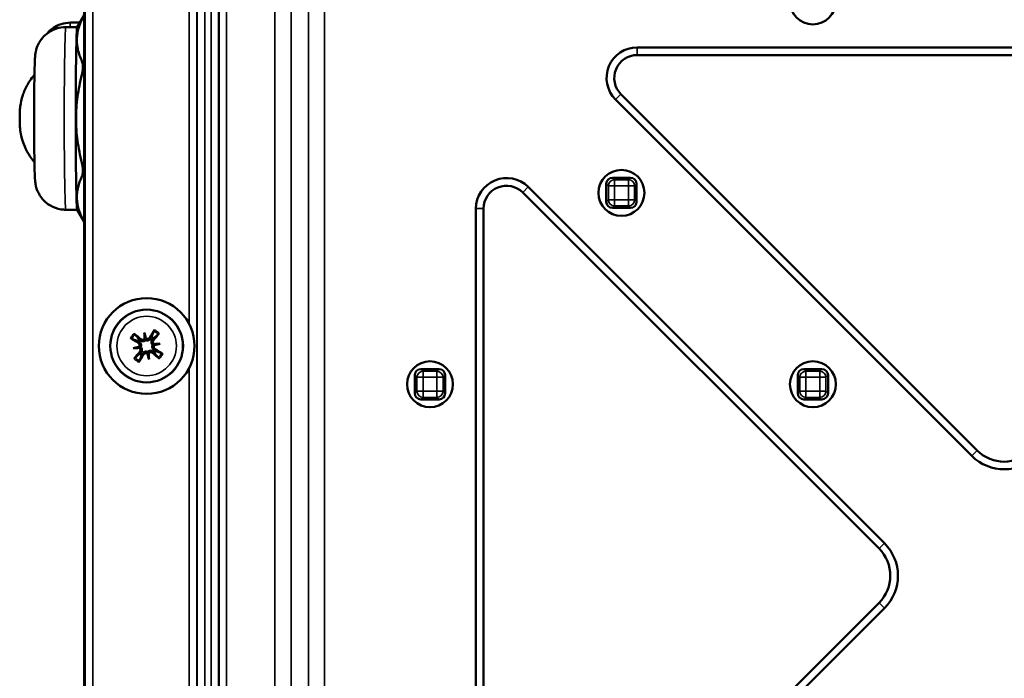
# Model space of a CAD drawing. Units: millimetres. Extents: x 291 to 978, y 241 to 927.
# Drawn here: x 721 to 850, y 426 to 512 of the extents above; entities that cross this region are included whole.
import ezdxf

# ---------------------------------------------------------------- set-up
doc = ezdxf.new("R2010")
doc.units = ezdxf.units.MM
doc.layers.add('Sichtbar (ISO)', color=7, linetype='Continuous', lineweight=50)
doc.layers.add('Sichtbar schmal (ISO)', color=7, linetype='Continuous', lineweight=35)

msp = doc.modelspace()

# ---------------------------------------------------------------- linework, layer by layer
at = {"layer": 'Sichtbar (ISO)'}
for p, q in [((729.457, 349.733), (729.457, 529.733)), ((727.672, 511.963), (728.895, 511.963)), ((728.553, 511.371), (729.457, 512.937)), ((727.059, 511.377), (728.556, 511.377)), ((801.678, 508.733), (897.549, 508.733)), ((801.678, 507.733), (897.549, 507.733)), ((845.371, 455.383), (798.849, 501.905)), ((846.078, 456.091), (799.557, 502.612)), ((800.793, 491.713), (798.434, 491.713)), ((787.442, 490.498), (833.964, 443.976)), ((797.635, 490.913), (797.635, 488.554)), ((801.593, 488.554), (801.593, 490.913)), ((786.735, 489.791), (833.257, 443.269)), ((727.059, 487.527), (728.556, 487.527)), ((728.553, 487.532), (729.457, 485.966)), ((780.614, 391.798), (780.614, 487.669)), ((781.614, 391.798), (781.614, 487.669)), ((798.434, 487.754), (800.793, 487.754)), ((736.739, 470.494), (736.608, 470.617)), ((737.306, 471.511), (737.434, 470.773)), ((738.264, 470.904), (738.182, 470.744)), ((738.374, 470.608), (738.497, 470.739)), ((735.837, 469.426), (736.575, 469.554)), ((736.443, 470.384), (736.604, 470.302)), ((739.391, 470.041), (738.653, 469.913)), ((736.853, 468.859), (736.73, 468.728)), ((736.963, 468.563), (737.045, 468.723)), ((737.921, 467.956), (737.793, 468.694)), ((738.489, 468.973), (738.619, 468.85)), ((738.784, 469.083), (738.624, 469.165)), ((772.635, 465.913), (772.635, 463.554)), ((775.793, 466.713), (773.434, 466.713)), ((776.593, 463.554), (776.593, 465.913)), ((822.635, 465.913), (822.635, 463.554)), ((825.793, 466.713), (823.434, 466.713)), ((826.593, 463.554), (826.593, 465.913)), ((773.434, 462.754), (775.793, 462.754)), ((823.434, 462.754), (825.793, 462.754)), ((833.257, 436.198), (786.735, 389.676)), ((833.964, 435.491), (787.442, 388.969))]:
    msp.add_line(p, q, dxfattribs=at)
for centre, radius in [((824.614, 514.733), 3), ((799.614, 489.733), 3), ((737.614, 469.733), 6.25), ((737.614, 469.733), 4.75), ((774.614, 464.733), 3), ((824.614, 464.733), 3)]:
    msp.add_circle(centre, radius, dxfattribs=at)
for centre, radius, start, end in [((801.678, 504.733), 4, 90, 225), ((801.678, 504.733), 3, 90, 225), ((784.614, 487.669), 4, 44.99999, 180), ((784.614, 487.669), 3, 44.99999, 180), ((737.614, 469.733), 1.339, 138.69576, 150.94174), ((737.614, 469.733), 1.339, 48.69576, 60.94174), ((737.614, 469.733), 1.339, 228.69576, 240.94174), ((737.614, 469.733), 1.339, 318.69576, 330.94174), ((849.614, 459.626), 6, 225, 315), ((849.614, 459.626), 5, 225, 315), ((829.721, 439.733), 6, 315, 45), ((829.721, 439.733), 5, 315, 45)]:
    msp.add_arc(centre, radius, start, end, dxfattribs=at)
for centre, major_axis, ratio, start_param, end_param in [((728.559, 499.452), (0, -11.925), 0.0174524, 3.1718303, 6.2529476), ((798.435, 490.912), (-0.566, 0.566), 0.999315, 5.4981298, 7.0682409), ((800.792, 490.912), (0.566, 0.566), 0.999315, 5.4981298, 7.0682409), ((798.435, 488.555), (-0.566, -0.566), 0.999315, 5.4981298, 7.0682409), ((800.792, 488.555), (0.566, -0.566), 0.999315, 5.4981298, 7.0682409), ((737.863, 470.171), (6.934, -3.958), 0.0871557, 4.4167866, 4.5667002), ((737.286, 469.352), (-6.058, 5.201), 0.0871557, 4.8580778, 5.0079914), ((738.824, 469.861), (-0.827, 7.861), 0.1736482, 1.3411112, 1.4441866), ((736.431, 469.447), (1.862, -7.681), 0.1736482, 1.6974061, 1.8004815), ((737.211, 470.901), (-0.27, -0.028), 0.8682238, 2.0850205, 2.445156), ((737.601, 470.969), (-0.264, -0.064), 0.8682238, 0.6964367, 1.0565722), ((738.051, 469.484), (-3.958, -6.934), 0.0871557, 4.4167866, 4.5667002), ((737.232, 470.061), (5.201, 6.058), 0.0871557, 4.8580778, 5.0079914), ((737.9, 468.551), (7.681, 1.862), 0.1736482, 1.6974061, 1.8004815), ((737.486, 470.943), (-7.861, -0.827), 0.1736482, 1.3411112, 1.4441866), ((736.378, 469.721), (0.064, -0.264), 0.8682238, 0.6964367, 1.0565722), ((736.446, 469.33), (0.028, -0.27), 0.8682238, 2.0850205, 2.445156), ((737.741, 468.524), (7.861, 0.827), 0.1736482, 1.3411112, 1.4441866), ((738.781, 470.137), (-0.028, 0.27), 0.8682238, 2.0850205, 2.445156), ((737.327, 470.916), (-7.681, -1.862), 0.1736482, 1.6974061, 1.8004815), ((738.849, 469.746), (-0.064, 0.264), 0.8682238, 0.6964367, 1.0565722), ((737.364, 469.296), (-6.934, 3.958), 0.0871557, 4.4167866, 4.5667002), ((737.995, 469.406), (-5.201, -6.058), 0.0871557, 4.8580778, 5.0079914), ((737.177, 469.983), (3.958, 6.934), 0.0871557, 4.4167866, 4.5667002), ((738.796, 470.02), (-1.862, 7.681), 0.1736482, 1.6974061, 1.8004815), ((737.626, 468.498), (0.264, 0.064), 0.8682238, 0.6964367, 1.0565722), ((738.017, 468.566), (0.27, 0.028), 0.8682238, 2.0850205, 2.445156), ((736.404, 469.606), (0.827, -7.861), 0.1736482, 1.3411112, 1.4441866), ((737.941, 470.115), (6.058, -5.201), 0.0871557, 4.8580778, 5.0079914), ((773.435, 465.912), (-0.566, 0.566), 0.999315, 5.4981298, 7.0682409), ((775.792, 465.912), (0.566, 0.566), 0.999315, 5.4981298, 7.0682409), ((823.435, 465.912), (-0.566, 0.566), 0.999315, 5.4981298, 7.0682409), ((825.792, 465.912), (0.566, 0.566), 0.999315, 5.4981298, 7.0682409), ((773.435, 463.555), (-0.566, -0.566), 0.999315, 5.4981298, 7.0682409), ((775.792, 463.555), (0.566, -0.566), 0.999315, 5.4981298, 7.0682409), ((823.435, 463.555), (-0.566, -0.566), 0.999315, 5.4981298, 7.0682409), ((825.792, 463.555), (0.566, -0.566), 0.999315, 5.4981298, 7.0682409)]:
    msp.add_ellipse(centre, major_axis=major_axis, ratio=ratio, start_param=start_param, end_param=end_param, dxfattribs=at)
for points, knots in [([(727.672, 511.963), (727.245, 511.963), (726.821, 511.891), (726.045, 511.643), (725.706, 511.462), (725.083, 511.043), (724.843, 510.806), (724.647, 510.582), (724.629, 510.561), (724.612, 510.541)], [3.147796801, 3.147796801, 3.147796801, 3.147796801, 3.153384904, 3.153384904, 3.159544698, 3.159544698, 3.167650992, 3.167650992, 3.168480205, 3.168480205, 3.168480205, 3.168480205]), ([(727.059, 511.377), (726.632, 511.377), (726.208, 511.304), (725.432, 511.056), (725.093, 510.875), (724.47, 510.456), (724.231, 510.219), (723.774, 509.699), (723.633, 509.456), (723.351, 508.93), (723.291, 508.735), (723.18, 508.39), (723.155, 508.272), (723.112, 508.069), (723.099, 507.993), (723.074, 507.829), (723.066, 507.757), (723.041, 507.518), (723.033, 507.395), (723.007, 506.926), (722.994, 506.536), (722.968, 505.487), (722.956, 504.817), (722.938, 503.339), (722.931, 502.542), (722.923, 500.877), (722.921, 500.01), (722.922, 498.289), (722.925, 497.435), (722.935, 495.819), (722.943, 495.059), (722.962, 493.698), (722.974, 493.102), (723.003, 492.089), (723.013, 491.74), (723.056, 491.238), (723.061, 491.137), (723.12, 490.792), (723.139, 490.674), (723.249, 490.288), (723.297, 490.085), (723.6, 489.506), (723.716, 489.303), (724.054, 488.877), (724.221, 488.689), (724.621, 488.348), (724.817, 488.203), (725.425, 487.851), (725.909, 487.655), (726.655, 487.542), (726.857, 487.527), (727.059, 487.527)], [3.1379236, 3.1379236, 3.1379236, 3.1379236, 3.1435117, 3.1435117, 3.1496715, 3.1496715, 3.1577778, 3.1577778, 3.1704267, 3.1704267, 3.1924516, 3.1924516, 3.2203544, 3.2203544, 3.251676, 3.251676, 3.3010466, 3.3010466, 3.435864, 3.435864, 3.7500233, 3.7500233, 4.0962271, 4.0962271, 4.4231221, 4.4231221, 4.7465682, 4.7465682, 5.0693963, 5.0693963, 5.3932704, 5.3932704, 5.7218492, 5.7218492, 6.0772063, 6.0772063, 6.1783613, 6.1783613, 6.2182438, 6.2182438, 6.2462772, 6.2462772, 6.2575335, 6.2575335, 6.2646095, 6.2646095, 6.2694222, 6.2694222, 6.2768719, 6.2768719, 6.2795163, 6.2795163, 6.2795163, 6.2795163]), ([(722.963, 505.168), (722.438, 504.551), (722.171, 504.081), (721.574, 502.95), (721.468, 502.552), (721.133, 501.424), (721.144, 501.234), (721.071, 500.704), (721.068, 500.599), (721.048, 500.304), (721.047, 500.236), (721.04, 500.037), (721.039, 499.956), (721.037, 499.802), (721.036, 499.738), (721.035, 499.579), (721.035, 499.484), (721.035, 499.301), (721.036, 499.214), (721.037, 499.1), (721.037, 499.072), (721.038, 499.016), (721.038, 498.989), (721.039, 498.934), (721.04, 498.908), (721.041, 498.854), (721.041, 498.827), (721.044, 498.729), (721.045, 498.663), (721.06, 498.413), (721.065, 498.324), (721.099, 497.993), (721.108, 497.842), (721.235, 497.193), (721.278, 496.923), (721.588, 496.024), (721.723, 495.639), (722.241, 494.713), (722.469, 494.342), (722.878, 493.836), (722.92, 493.786), (722.963, 493.735)], [4.7292192, 4.7292192, 4.7292192, 4.7292192, 4.7417635, 4.7417635, 4.7673509, 4.7673509, 4.8356127, 4.8356127, 4.9523066, 4.9523066, 5.1869993, 5.1869993, 5.6203048, 5.6203048, 5.932085, 5.932085, 6.3773382, 6.3773382, 6.7895513, 6.7895513, 6.9274939, 6.9274939, 7.0603784, 7.0603784, 7.1847793, 7.1847793, 7.2976125, 7.2976125, 7.5680149, 7.5680149, 7.6842023, 7.6842023, 7.7613097, 7.7613097, 7.7998635, 7.7998635, 7.8191403, 7.8191403, 7.8287788, 7.8287788, 7.8298134, 7.8298134, 7.8298134, 7.8298134]), ([(729.346, 486.169), (729.383, 486.099), (729.423, 486.026), (729.451, 485.976), (729.457, 485.966)], [0, 0, 0, 0, 0.2, 0.25958311, 0.25958311, 0.25958311, 0.25958311]), ([(735.688, 470.654), (735.673, 470.659), (735.648, 470.671), (735.62, 470.685), (735.591, 470.7), (735.559, 470.718), (735.528, 470.737), (735.523, 470.74), (735.518, 470.742), (735.513, 470.745)], [0.056599979, 0.056599979, 0.056599979, 0.056599979, 0.066645187, 0.066645187, 0.066645187, 0.076928233, 0.076928233, 0.076928233, 0.078535815, 0.078535815, 0.078535815, 0.078535815]), ([(735.955, 471.371), (735.987, 471.345), (736.021, 471.316), (736.049, 471.289), (736.07, 471.269), (736.087, 471.252), (736.097, 471.24), (736.098, 471.239), (736.099, 471.239), (736.099, 471.238)], [0.020093577, 0.020093577, 0.020093577, 0.020093577, 0.032280132, 0.032280132, 0.032280132, 0.041461987, 0.041461987, 0.041461987, 0.042026305, 0.042026305, 0.042026305, 0.042026305]), ([(737.365, 470.711), (737.329, 470.653), (737.274, 470.605), (737.21, 470.577), (737.147, 470.55), (737.079, 470.542), (737.012, 470.555), (736.953, 470.566), (736.899, 470.592), (736.855, 470.629)], [0.023543569, 0.023543569, 0.023543569, 0.023543569, 0.043538477, 0.043538477, 0.043538477, 0.063021129, 0.063021129, 0.063021129, 0.080038676, 0.080038676, 0.080038676, 0.080038676]), ([(737.434, 470.773), (737.438, 470.748), (737.442, 470.727), (737.445, 470.708), (737.447, 470.694), (737.449, 470.682), (737.451, 470.671), (737.455, 470.648), (737.459, 470.625), (737.463, 470.603), (737.468, 470.577), (737.472, 470.553), (737.476, 470.531)], [-5.35366469, -5.35366469, -5.35366469, -5.35366469, -5.316969, -5.316969, -5.316969, -5.29109888, -5.29109888, -5.29109888, -5.24059936, -5.24059936, -5.24059936, -5.18199629, -5.18199629, -5.18199629, -5.18199629]), ([(738.182, 470.744), (738.152, 470.685), (738.109, 470.629), (738.055, 470.583), (737.997, 470.535), (737.934, 470.5), (737.856, 470.479), (737.792, 470.462), (737.723, 470.458), (737.657, 470.468), (737.594, 470.477), (737.529, 470.5), (737.476, 470.531)], [0.208418203, 0.208418203, 0.208418203, 0.208418203, 0.230501656, 0.230501656, 0.230501656, 0.253788027, 0.253788027, 0.253788027, 0.273277301, 0.273277301, 0.273277301, 0.291974867, 0.291974867, 0.291974867, 0.291974867]), ([(738.027, 470.832), (737.99, 470.768), (737.923, 470.711), (737.851, 470.684), (737.799, 470.665), (737.743, 470.659), (737.686, 470.666), (737.63, 470.674), (737.579, 470.695), (737.534, 470.726), (737.529, 470.73), (737.524, 470.734), (737.519, 470.738)], [0, 0, 0, 0, 0.022541411, 0.022541411, 0.022541411, 0.038679949, 0.038679949, 0.038679949, 0.054647765, 0.054647765, 0.054647765, 0.056442292, 0.056442292, 0.056442292, 0.056442292]), ([(738.412, 469.872), (738.363, 469.912), (738.318, 469.967), (738.289, 470.025), (738.257, 470.086), (738.238, 470.155), (738.234, 470.224), (738.229, 470.301), (738.241, 470.371), (738.267, 470.439), (738.292, 470.504), (738.33, 470.562), (738.374, 470.608)], [-0.08116454, -0.08116454, -0.08116454, -0.08116454, -0.062052432, -0.062052432, -0.062052432, -0.041887319, -0.041887319, -0.041887319, -0.019132528, -0.019132528, -0.019132528, 0.002392124, 0.002392124, 0.002392124, 0.002392124]), ([(738.534, 471.659), (738.54, 471.674), (738.551, 471.699), (738.565, 471.727), (738.58, 471.756), (738.598, 471.788), (738.617, 471.819), (738.62, 471.824), (738.623, 471.829), (738.626, 471.834)], [0.056599979, 0.056599979, 0.056599979, 0.056599979, 0.066645187, 0.066645187, 0.066645187, 0.076928233, 0.076928233, 0.076928233, 0.078535815, 0.078535815, 0.078535815, 0.078535815]), ([(739.252, 471.392), (739.226, 471.36), (739.196, 471.326), (739.169, 471.298), (739.15, 471.277), (739.132, 471.26), (739.12, 471.25), (739.119, 471.249), (739.119, 471.248), (739.118, 471.248)], [0.020093577, 0.020093577, 0.020093577, 0.020093577, 0.032280132, 0.032280132, 0.032280132, 0.041461987, 0.041461987, 0.041461987, 0.042026305, 0.042026305, 0.042026305, 0.042026305]), ([(736.515, 470.147), (736.579, 470.109), (736.636, 470.043), (736.663, 469.971), (736.682, 469.919), (736.689, 469.863), (736.681, 469.806), (736.673, 469.75), (736.652, 469.699), (736.621, 469.654), (736.617, 469.649), (736.613, 469.644), (736.61, 469.639)], [0, 0, 0, 0, 0.022541411, 0.022541411, 0.022541411, 0.038679949, 0.038679949, 0.038679949, 0.054647765, 0.054647765, 0.054647765, 0.056442292, 0.056442292, 0.056442292, 0.056442292]), ([(736.575, 469.554), (736.599, 469.558), (736.62, 469.562), (736.639, 469.565), (736.653, 469.567), (736.665, 469.569), (736.676, 469.571), (736.699, 469.575), (736.722, 469.579), (736.744, 469.583), (736.77, 469.587), (736.794, 469.592), (736.816, 469.595)], [-5.35366469, -5.35366469, -5.35366469, -5.35366469, -5.316969, -5.316969, -5.316969, -5.29109888, -5.29109888, -5.29109888, -5.24059936, -5.24059936, -5.24059936, -5.18199629, -5.18199629, -5.18199629, -5.18199629]), ([(736.604, 470.302), (736.662, 470.272), (736.718, 470.229), (736.764, 470.174), (736.813, 470.117), (736.847, 470.053), (736.868, 469.976), (736.885, 469.912), (736.889, 469.842), (736.879, 469.777), (736.87, 469.714), (736.847, 469.649), (736.816, 469.595)], [0.208418203, 0.208418203, 0.208418203, 0.208418203, 0.230501656, 0.230501656, 0.230501656, 0.253788027, 0.253788027, 0.253788027, 0.273277301, 0.273277301, 0.273277301, 0.291974867, 0.291974867, 0.291974867, 0.291974867]), ([(736.636, 469.485), (736.694, 469.449), (736.742, 469.394), (736.77, 469.329), (736.797, 469.266), (736.805, 469.199), (736.792, 469.131), (736.781, 469.073), (736.755, 469.019), (736.718, 468.975)], [0.023543569, 0.023543569, 0.023543569, 0.023543569, 0.043539571, 0.043539571, 0.043539571, 0.063054401, 0.063054401, 0.063054401, 0.080040736, 0.080040736, 0.080040736, 0.080040736]), ([(737.476, 470.531), (737.435, 470.483), (737.38, 470.438), (737.322, 470.408), (737.262, 470.377), (737.192, 470.358), (737.123, 470.354), (737.046, 470.349), (736.976, 470.361), (736.908, 470.387), (736.843, 470.412), (736.785, 470.45), (736.739, 470.494)], [-0.08116454, -0.08116454, -0.08116454, -0.08116454, -0.062052432, -0.062052432, -0.062052432, -0.041887319, -0.041887319, -0.041887319, -0.019132528, -0.019132528, -0.019132528, 0.002392124, 0.002392124, 0.002392124, 0.002392124]), ([(736.816, 469.595), (736.865, 469.554), (736.909, 469.5), (736.939, 469.442), (736.97, 469.381), (736.989, 469.312), (736.993, 469.243), (736.998, 469.165), (736.986, 469.096), (736.96, 469.028), (736.935, 468.963), (736.897, 468.905), (736.853, 468.859)], [-0.08116454, -0.08116454, -0.08116454, -0.08116454, -0.062052432, -0.062052432, -0.062052432, -0.041887319, -0.041887319, -0.041887319, -0.019132528, -0.019132528, -0.019132528, 0.002392124, 0.002392124, 0.002392124, 0.002392124]), ([(738.624, 469.165), (738.565, 469.195), (738.509, 469.238), (738.463, 469.293), (738.415, 469.35), (738.38, 469.413), (738.36, 469.491), (738.342, 469.555), (738.338, 469.625), (738.348, 469.69), (738.357, 469.753), (738.38, 469.818), (738.412, 469.872)], [0.208418203, 0.208418203, 0.208418203, 0.208418203, 0.230501656, 0.230501656, 0.230501656, 0.253788027, 0.253788027, 0.253788027, 0.273277301, 0.273277301, 0.273277301, 0.291974867, 0.291974867, 0.291974867, 0.291974867]), ([(738.653, 469.913), (738.629, 469.909), (738.607, 469.905), (738.588, 469.902), (738.574, 469.9), (738.563, 469.898), (738.551, 469.896), (738.528, 469.892), (738.505, 469.888), (738.483, 469.884), (738.457, 469.88), (738.433, 469.875), (738.412, 469.872)], [-5.35366469, -5.35366469, -5.35366469, -5.35366469, -5.316969, -5.316969, -5.316969, -5.29109888, -5.29109888, -5.29109888, -5.24059936, -5.24059936, -5.24059936, -5.18199629, -5.18199629, -5.18199629, -5.18199629]), ([(738.591, 469.982), (738.533, 470.018), (738.485, 470.073), (738.457, 470.138), (738.43, 470.2), (738.423, 470.268), (738.435, 470.335), (738.446, 470.394), (738.472, 470.448), (738.509, 470.492)], [0.023543569, 0.023543569, 0.023543569, 0.023543569, 0.043538477, 0.043538477, 0.043538477, 0.063021129, 0.063021129, 0.063021129, 0.080038676, 0.080038676, 0.080038676, 0.080038676]), ([(738.712, 469.32), (738.648, 469.357), (738.591, 469.424), (738.565, 469.496), (738.545, 469.548), (738.539, 469.604), (738.546, 469.661), (738.554, 469.717), (738.575, 469.768), (738.607, 469.813), (738.61, 469.818), (738.614, 469.823), (738.618, 469.828)], [0, 0, 0, 0, 0.022541411, 0.022541411, 0.022541411, 0.038679949, 0.038679949, 0.038679949, 0.054647765, 0.054647765, 0.054647765, 0.056442292, 0.056442292, 0.056442292, 0.056442292]), ([(735.976, 468.075), (736.002, 468.107), (736.032, 468.141), (736.058, 468.169), (736.078, 468.19), (736.095, 468.207), (736.107, 468.217), (736.108, 468.218), (736.109, 468.219), (736.109, 468.219)], [0.020093577, 0.020093577, 0.020093577, 0.020093577, 0.032280132, 0.032280132, 0.032280132, 0.041461987, 0.041461987, 0.041461987, 0.042026305, 0.042026305, 0.042026305, 0.042026305]), ([(737.045, 468.723), (737.075, 468.782), (737.118, 468.838), (737.173, 468.884), (737.23, 468.932), (737.294, 468.967), (737.371, 468.988), (737.435, 469.005), (737.505, 469.009), (737.57, 468.999), (737.633, 468.99), (737.698, 468.967), (737.752, 468.936)], [0.208418203, 0.208418203, 0.208418203, 0.208418203, 0.230501656, 0.230501656, 0.230501656, 0.253788027, 0.253788027, 0.253788027, 0.273277301, 0.273277301, 0.273277301, 0.291974867, 0.291974867, 0.291974867, 0.291974867]), ([(737.2, 468.635), (737.238, 468.699), (737.304, 468.756), (737.376, 468.782), (737.428, 468.802), (737.484, 468.808), (737.541, 468.801), (737.597, 468.793), (737.649, 468.772), (737.693, 468.74), (737.698, 468.737), (737.703, 468.733), (737.708, 468.729)], [0, 0, 0, 0, 0.022512069, 0.022512069, 0.022512069, 0.038688873, 0.038688873, 0.038688873, 0.0546656, 0.0546656, 0.0546656, 0.056442282, 0.056442282, 0.056442282, 0.056442282]), ([(737.752, 468.936), (737.793, 468.984), (737.847, 469.029), (737.905, 469.058), (737.966, 469.09), (738.036, 469.109), (738.104, 469.113), (738.182, 469.118), (738.251, 469.106), (738.319, 469.08), (738.384, 469.055), (738.442, 469.017), (738.489, 468.973)], [-0.08116454, -0.08116454, -0.08116454, -0.08116454, -0.062052432, -0.062052432, -0.062052432, -0.041887319, -0.041887319, -0.041887319, -0.019132528, -0.019132528, -0.019132528, 0.002392124, 0.002392124, 0.002392124, 0.002392124]), ([(737.793, 468.694), (737.789, 468.718), (737.786, 468.74), (737.782, 468.759), (737.78, 468.773), (737.778, 468.785), (737.776, 468.796), (737.772, 468.819), (737.768, 468.842), (737.764, 468.864), (737.76, 468.89), (737.755, 468.914), (737.752, 468.936)], [-5.35366469, -5.35366469, -5.35366469, -5.35366469, -5.316969, -5.316969, -5.316969, -5.29109888, -5.29109888, -5.29109888, -5.24059936, -5.24059936, -5.24059936, -5.18199629, -5.18199629, -5.18199629, -5.18199629]), ([(737.862, 468.756), (737.898, 468.814), (737.953, 468.862), (738.018, 468.89), (738.081, 468.917), (738.148, 468.924), (738.215, 468.912), (738.274, 468.901), (738.328, 468.875), (738.372, 468.838)], [0.023543569, 0.023543569, 0.023543569, 0.023543569, 0.043538477, 0.043538477, 0.043538477, 0.063021129, 0.063021129, 0.063021129, 0.080038676, 0.080038676, 0.080038676, 0.080038676]), ([(739.272, 468.096), (739.24, 468.121), (739.206, 468.151), (739.178, 468.178), (739.157, 468.197), (739.14, 468.215), (739.13, 468.227), (739.129, 468.228), (739.129, 468.228), (739.128, 468.229)], [0.020093577, 0.020093577, 0.020093577, 0.020093577, 0.032280132, 0.032280132, 0.032280132, 0.041461987, 0.041461987, 0.041461987, 0.042026305, 0.042026305, 0.042026305, 0.042026305]), ([(739.539, 468.813), (739.554, 468.807), (739.579, 468.796), (739.607, 468.782), (739.636, 468.767), (739.668, 468.749), (739.7, 468.73), (739.705, 468.727), (739.709, 468.724), (739.714, 468.722)], [0.056599979, 0.056599979, 0.056599979, 0.056599979, 0.066645187, 0.066645187, 0.066645187, 0.076928233, 0.076928233, 0.076928233, 0.078535815, 0.078535815, 0.078535815, 0.078535815]), ([(736.693, 467.808), (736.688, 467.793), (736.676, 467.768), (736.662, 467.74), (736.647, 467.711), (736.629, 467.679), (736.61, 467.647), (736.608, 467.643), (736.605, 467.638), (736.602, 467.633)], [0.056599979, 0.056599979, 0.056599979, 0.056599979, 0.066645187, 0.066645187, 0.066645187, 0.076928233, 0.076928233, 0.076928233, 0.078535815, 0.078535815, 0.078535815, 0.078535815])]:
    msp.add_open_spline(points, degree=3, knots=knots, dxfattribs=at)
for points in [[(729.17, 506.917), (729.053, 507.167), (728.848, 507.663), (728.633, 508.384), (728.508, 509.103), (728.481, 509.822), (728.551, 510.54), (728.719, 511.259), (728.977, 511.981), (729.212, 512.476), (729.344, 512.727)], [(729.17, 506.917), (729.203, 506.846), (729.256, 506.679), (729.294, 506.368), (729.291, 506.007), (729.246, 505.605), (729.188, 505.323), (729.153, 505.181)], [(729.153, 505.181), (729.029, 504.686), (728.81, 503.706), (728.573, 502.273), (728.426, 500.841), (728.393, 499.886), (728.393, 499.408)], [(728.393, 499.408), (728.393, 498.93), (728.426, 497.974), (728.573, 496.542), (728.81, 495.109), (729.03, 494.129), (729.154, 493.634)], [(729.154, 493.634), (729.189, 493.493), (729.246, 493.213), (729.291, 492.817), (729.295, 492.456), (729.257, 492.142), (729.204, 491.976), (729.171, 491.906)], [(729.346, 486.169), (729.214, 486.416), (728.979, 486.905), (728.72, 487.618), (728.553, 488.327), (728.482, 489.037), (728.51, 489.747), (728.634, 490.457), (728.849, 491.169), (729.054, 491.658), (729.171, 491.906)]]:
    msp.add_open_spline(points, degree=3, dxfattribs=at)
for points, weights in [([(735.688, 470.654), (736.15, 470.489), (736.443, 470.384)], [1.00324421584, 1.02820642196, 1]), ([(736.608, 470.617), (736.41, 470.858), (736.099, 471.238)], [1, 1.02820642196, 1.00324421584]), ([(738.534, 471.659), (738.369, 471.197), (738.264, 470.904)], [1.00324421584, 1.02820642197, 1]), ([(738.497, 470.739), (738.738, 470.937), (739.118, 471.248)], [1, 1.02820642196, 1.00324421584]), ([(736.73, 468.728), (736.489, 468.53), (736.109, 468.219)], [1, 1.02820642197, 1.00324421584]), ([(736.693, 467.808), (736.858, 468.27), (736.963, 468.563)], [1.00324421584, 1.02820642196, 1]), ([(738.619, 468.85), (738.817, 468.609), (739.128, 468.229)], [1, 1.02820642196, 1.00324421584]), ([(739.539, 468.813), (739.077, 468.978), (738.784, 469.083)], [1.00324421584, 1.02820642196, 1])]:
    msp.add_rational_spline(points, weights, degree=2, dxfattribs=at)
at = {"layer": 'Sichtbar schmal (ISO)'}
for p, q in [((729.457, 349.733), (729.457, 529.733)), ((729.596, 349.733), (729.596, 529.733)), ((730.596, 349.733), (730.596, 529.733)), ((743.172, 472.592), (743.172, 529.733)), ((744.157, 349.733), (744.157, 529.733)), ((744.218, 529.733), (744.218, 349.733)), ((745.203, 529.733), (745.203, 349.733)), ((746.025, 529.733), (746.025, 349.733)), ((747.009, 529.733), (747.009, 349.733)), ((747.071, 349.733), (747.071, 529.733)), ((748.055, 349.733), (748.055, 529.733)), ((754.371, 525.784), (754.371, 353.683)), ((756.492, 525.784), (756.492, 353.683)), ((758.735, 523.541), (758.735, 355.926)), ((760.856, 523.541), (760.856, 355.926)), ((801.678, 508.733), (801.678, 507.733)), ((729.457, 506.917), (729.17, 506.917)), ((729.457, 505.181), (729.153, 505.181)), ((798.849, 501.905), (799.557, 502.612)), ((729.457, 493.634), (729.154, 493.634)), ((729.457, 491.906), (729.171, 491.906)), ((798.434, 491.713), (798.707, 491.44)), ((798.707, 491.44), (800.52, 491.44)), ((798.707, 490.64), (798.707, 491.44)), ((800.793, 491.713), (800.52, 491.44)), ((800.52, 490.64), (800.52, 491.44)), ((787.442, 490.498), (786.735, 489.791)), ((797.635, 490.913), (797.907, 490.64)), ((797.907, 488.827), (797.907, 490.64)), ((798.707, 490.64), (797.907, 490.64)), ((798.707, 488.827), (798.707, 490.64)), ((798.707, 490.64), (800.52, 490.64)), ((800.52, 490.64), (800.52, 488.827)), ((800.52, 490.64), (801.32, 490.64)), ((801.593, 490.913), (801.32, 490.64)), ((801.32, 490.64), (801.32, 488.827)), ((797.635, 488.554), (797.907, 488.827)), ((798.707, 488.827), (797.907, 488.827)), ((800.52, 488.827), (798.707, 488.827)), ((798.707, 488.827), (798.707, 488.027)), ((800.52, 488.827), (801.32, 488.827)), ((800.52, 488.827), (800.52, 488.027)), ((801.593, 488.554), (801.32, 488.827)), ((780.614, 487.669), (781.614, 487.669)), ((798.434, 487.754), (798.707, 488.027)), ((800.52, 488.027), (798.707, 488.027)), ((800.793, 487.754), (800.52, 488.027)), ((729.457, 486.169), (729.346, 486.169)), ((736.855, 470.629), (736.739, 470.494)), ((738.027, 470.832), (738.182, 470.744)), ((738.509, 470.492), (738.374, 470.608)), ((736.515, 470.147), (736.604, 470.302)), ((738.712, 469.32), (738.624, 469.165)), ((736.718, 468.975), (736.853, 468.859)), ((737.2, 468.635), (737.045, 468.723)), ((738.372, 468.838), (738.489, 468.973)), ((743.172, 412.592), (743.172, 466.875)), ((772.635, 465.913), (772.907, 465.64)), ((772.907, 463.827), (772.907, 465.64)), ((773.707, 465.64), (772.907, 465.64)), ((773.434, 466.713), (773.707, 466.44)), ((773.707, 466.44), (775.52, 466.44)), ((773.707, 465.64), (773.707, 466.44)), ((773.707, 463.827), (773.707, 465.64)), ((773.707, 465.64), (775.52, 465.64)), ((775.793, 466.713), (775.52, 466.44)), ((775.52, 465.64), (775.52, 466.44)), ((775.52, 465.64), (775.52, 463.827)), ((775.52, 465.64), (776.32, 465.64)), ((776.593, 465.913), (776.32, 465.64)), ((776.32, 465.64), (776.32, 463.827)), ((822.635, 465.913), (822.907, 465.64)), ((822.907, 463.827), (822.907, 465.64)), ((823.707, 465.64), (822.907, 465.64)), ((823.434, 466.713), (823.707, 466.44)), ((823.707, 466.44), (825.52, 466.44)), ((823.707, 465.64), (823.707, 466.44)), ((823.707, 465.64), (825.52, 465.64)), ((823.707, 463.827), (823.707, 465.64)), ((825.793, 466.713), (825.52, 466.44)), ((825.52, 465.64), (825.52, 466.44)), ((825.52, 465.64), (825.52, 463.827)), ((825.52, 465.64), (826.32, 465.64)), ((826.593, 465.913), (826.32, 465.64)), ((826.32, 465.64), (826.32, 463.827)), ((772.635, 463.554), (772.907, 463.827)), ((773.707, 463.827), (772.907, 463.827)), ((773.434, 462.754), (773.707, 463.027)), ((775.52, 463.827), (773.707, 463.827)), ((773.707, 463.827), (773.707, 463.027)), ((775.52, 463.027), (773.707, 463.027)), ((775.52, 463.827), (776.32, 463.827)), ((775.52, 463.827), (775.52, 463.027)), ((775.793, 462.754), (775.52, 463.027)), ((776.593, 463.554), (776.32, 463.827)), ((822.635, 463.554), (822.907, 463.827)), ((823.707, 463.827), (822.907, 463.827)), ((823.434, 462.754), (823.707, 463.027)), ((825.52, 463.827), (823.707, 463.827)), ((823.707, 463.827), (823.707, 463.027)), ((825.52, 463.027), (823.707, 463.027)), ((825.52, 463.827), (825.52, 463.027)), ((825.52, 463.827), (826.32, 463.827)), ((825.793, 462.754), (825.52, 463.027)), ((826.593, 463.554), (826.32, 463.827)), ((845.371, 455.383), (846.078, 456.091)), ((833.964, 443.976), (833.257, 443.269)), ((833.964, 435.491), (833.257, 436.198))]:
    msp.add_line(p, q, dxfattribs=at)
for radius in [4.703, 3.88]:
    msp.add_circle((737.614, 469.733), radius, dxfattribs=at)
for radius, start, end in [(2.332, 135.35873, 154.27878), (2.135, 135.18902, 154.44848), (2.135, 45.18902, 64.44848), (2.332, 45.35873, 64.27878), (2.332, 225.35873, 244.27878), (2.135, 225.18902, 244.44848), (2.135, 315.18902, 334.44848), (2.332, 315.35873, 334.27878)]:
    msp.add_arc((737.614, 469.733), radius, start, end, dxfattribs=at)
for centre, major_axis, ratio, start_param, end_param in [((727.672, 500.038), (0, 11.925), 0.0174524, 0, 0.3150183), ((727.059, 499.452), (0, 11.925), 0.0174524, 0, 3.1415927), ((798.707, 490.64), (0.566, 0.566), 0.999315, 0.7857408, 2.3558519), ((800.52, 490.64), (0.566, -0.566), 0.999315, 0.7857408, 2.3558519), ((798.707, 488.827), (-0.566, 0.566), 0.999315, 0.7857408, 2.3558519), ((800.52, 488.827), (-0.566, -0.566), 0.999315, 0.7857408, 2.3558519), ((773.707, 465.64), (0.566, 0.566), 0.999315, 0.7857408, 2.3558519), ((775.52, 465.64), (0.566, -0.566), 0.999315, 0.7857408, 2.3558519), ((823.707, 465.64), (0.566, 0.566), 0.999315, 0.7857408, 2.3558519), ((825.52, 465.64), (0.566, -0.566), 0.999315, 0.7857408, 2.3558519), ((773.707, 463.827), (-0.566, 0.566), 0.999315, 0.7857408, 2.3558519), ((775.52, 463.827), (-0.566, -0.566), 0.999315, 0.7857408, 2.3558519), ((823.707, 463.827), (-0.566, 0.566), 0.999315, 0.7857408, 2.3558519), ((825.52, 463.827), (-0.566, -0.566), 0.999315, 0.7857408, 2.3558519)]:
    msp.add_ellipse(centre, major_axis=major_axis, ratio=ratio, start_param=start_param, end_param=end_param, dxfattribs=at)

doc.saveas('drawing.dxf')
